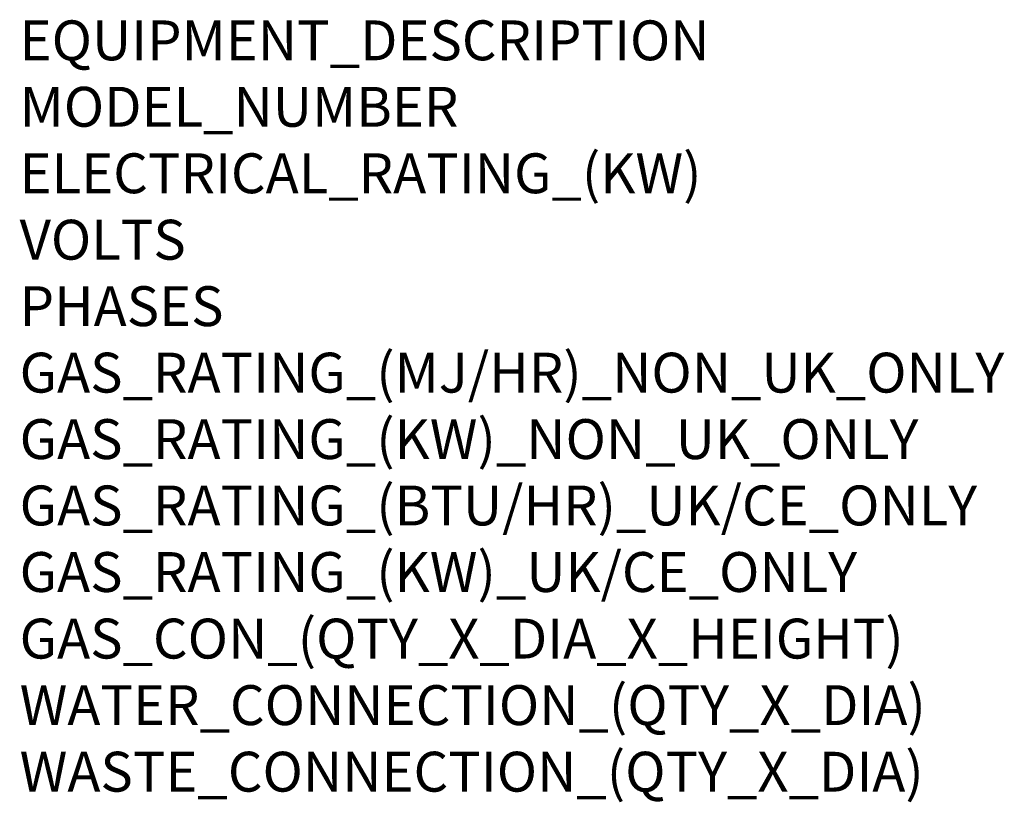
# Model space of a CAD drawing. Units: millimetres. Extents: x 15 to 1004, y -926 to 718.
# Drawn here: x 15 to 1004, y -926 to -141 of the extents above; entities that cross this region are included whole.
import ezdxf

# ---------------------------------------------------------------- set-up
doc = ezdxf.new("R2010")
doc.units = ezdxf.units.MM
doc.layers.add('Moffat_Notes', color=2, linetype='Continuous', plot=False)
doc.styles.get("Standard").update_dxf_attribs({"font": 'txt.shx'})

msp = doc.modelspace()

# ---------------------------------------------------------------- texts
at = {"layer": 'Moffat_Notes', "flags": 3}
for tag, p, s in [('EQUIPMENT_DESCRIPTION', (15.43, -181.98), 'MODULAR FLAKE ICE MAKER'), ('MODEL_NUMBER', (15.43, -248.64), ' MF 47 AS OX'), ('ELECTRICAL_RATING_(KW)', (15.43, -315.31), '1'), ('VOLTS', (15.43, -381.98), '230-240'), ('PHASES', (15.43, -448.64), '1P+N+E'), ('GAS_RATING_(MJ/HR)_NON_UK_ONLY', (15.43, -515.31), 'N/A'), ('GAS_RATING_(KW)_NON_UK_ONLY', (15.43, -581.98), 'N/A'), ('GAS_RATING_(BTU/HR)_UK/CE_ONLY', (15.43, -648.55), 'N/A'), ('GAS_RATING_(KW)_UK/CE_ONLY', (15.43, -715.32), 'N/A'), ('GAS_CON_(QTY_X_DIA_X_HEIGHT)', (15.43, -782.08), 'N/A'), ('WATER_CONNECTION_(QTY_X_DIA)', (15.43, -848.84), '3/4"'), ('WASTE_CONNECTION_(QTY_X_DIA)', (15.43, -915.61), '7/8"')]:
    msp.add_attdef(tag, p, s, height=40, dxfattribs=at)

doc.saveas('drawing.dxf')
